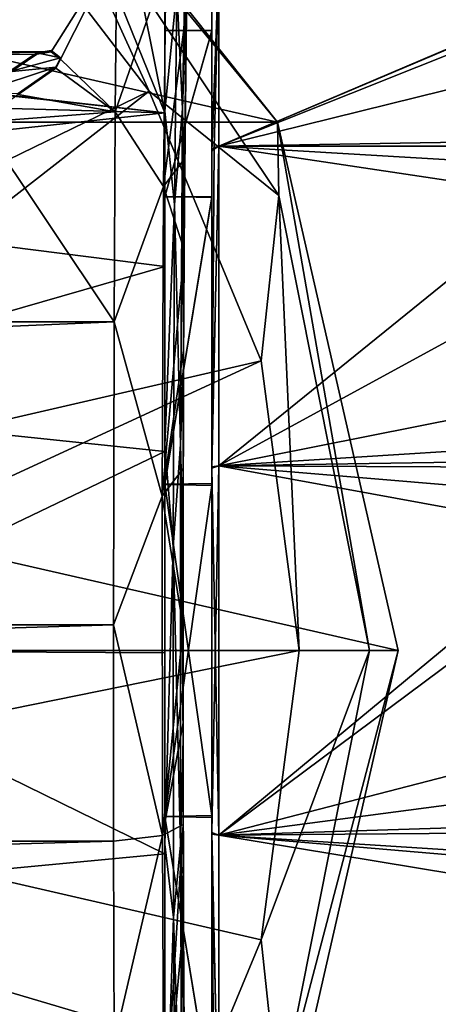
# Model space of a CAD drawing. Units: millimetres. Extents: x -162 to 162, y -34 to 34.
# Drawn here: x 99 to 111, y -10 to 18 of the extents above; entities that cross this region are included whole.
import ezdxf

# ---------------------------------------------------------------- set-up
doc = ezdxf.new("R2010")
doc.units = ezdxf.units.MM
doc.header["$LTSCALE"] = 149.309314
for name, color, linetype in [('194', 7, 'CONTINUOUS'), ('198', 7, 'CONTINUOUS'), ('199', 7, 'CONTINUOUS'), ('200', 7, 'CONTINUOUS'), ('224', 7, 'CONTINUOUS'), ('229', 7, 'CONTINUOUS'), ('315', 7, 'CONTINUOUS'), ('333', 7, 'CONTINUOUS'), ('451', 7, 'CONTINUOUS'), ('479', 7, 'CONTINUOUS'), ('525', 7, 'CONTINUOUS'), ('526', 7, 'CONTINUOUS'), ('545', 7, 'CONTINUOUS'), ('546', 7, 'CONTINUOUS'), ('549', 7, 'CONTINUOUS'), ('588', 7, 'CONTINUOUS'), ('589', 7, 'CONTINUOUS'), ('674', 7, 'CONTINUOUS'), ('675', 7, 'CONTINUOUS'), ('676', 7, 'CONTINUOUS'), ('677', 7, 'CONTINUOUS'), ('678', 7, 'CONTINUOUS'), ('679', 7, 'CONTINUOUS'), ('680', 7, 'CONTINUOUS'), ('98', 7, 'CONTINUOUS')]:
    doc.layers.add(name, color=color, linetype=linetype)

msp = doc.modelspace()

# ---------------------------------------------------------------- linework, layer by layer
at = {"layer": '194', "color": 251, "linetype": 'Continuous', "true_color": 0x646464}
for points in [[(99.619, 17.182, 15.215), (98.81, 16.633, 15.813), (100.298, 17.038, 15.376), (99.619, 17.182, 15.215)], [(100.298, 17.038, 15.376), (98.81, 16.633, 15.813), (100.158, 16.772, 15.666), (100.298, 17.038, 15.376)], [(100.026, 17.243, 15.146), (99.619, 17.182, 15.215), (100.298, 17.038, 15.376), (100.026, 17.243, 15.146)], [(98.81, 16.633, 15.813), (98, 16.063, 16.391), (100.158, 16.772, 15.666), (98.81, 16.633, 15.813)], [(100.158, 16.772, 15.666), (98, 16.063, 16.391), (99.078, 16.015, 16.438), (100.158, 16.772, 15.666)]]:
    msp.add_3dface(points, dxfattribs=at)
at = {"layer": '198', "color": 253, "linetype": 'Continuous', "true_color": 0xababab}
for points in [[(99.619, 17.144, 15.182), (98.81, 16.597, 15.778), (99.619, 17.182, 15.215), (99.619, 17.144, 15.182)], [(98.81, 16.597, 15.778), (98.81, 16.633, 15.813), (99.619, 17.182, 15.215), (98.81, 16.597, 15.778)]]:
    msp.add_3dface(points, dxfattribs=at)
at = {"layer": '199', "color": 253, "linetype": 'Continuous', "true_color": 0xababab}
for points in [[(100.026, 17.205, 15.113), (99.619, 17.144, 15.182), (100.026, 17.243, 15.146), (100.026, 17.205, 15.113)], [(99.619, 17.144, 15.182), (99.619, 17.182, 15.215), (100.026, 17.243, 15.146), (99.619, 17.144, 15.182)], [(100.026, 17.205, 15.113), (100.026, 17.243, 15.146), (100.298, 17.038, 15.376), (100.026, 17.205, 15.113)], [(100.298, 17.001, 15.342), (100.026, 17.205, 15.113), (100.298, 17.038, 15.376), (100.298, 17.001, 15.342)], [(100.298, 17.001, 15.342), (100.298, 17.038, 15.376), (100.158, 16.772, 15.666), (100.298, 17.001, 15.342)], [(100.158, 16.735, 15.631), (100.298, 17.001, 15.342), (100.158, 16.772, 15.666), (100.158, 16.735, 15.631)]]:
    msp.add_3dface(points, dxfattribs=at)
at = {"layer": '200', "color": 253, "linetype": 'Continuous', "true_color": 0xababab}
for points in [[(100.158, 16.735, 15.631), (100.158, 16.772, 15.666), (99.078, 16.015, 16.438), (100.158, 16.735, 15.631)], [(99.078, 15.98, 16.403), (100.158, 16.735, 15.631), (99.078, 16.015, 16.438), (99.078, 15.98, 16.403)]]:
    msp.add_3dface(points, dxfattribs=at)
at = {"layer": '224', "color": 253, "linetype": 'Continuous', "true_color": 0xababab}
for points in [[(103.858, 12.912, 16.251), (103.932, 19.224, 7.835), (103.865, 14.135, 15.413), (103.858, 12.912, 16.251)], [(103.865, 14.135, 15.413), (103.932, 19.224, 7.835), (103.914, 18.441, 9.852), (103.865, 14.135, 15.413)], [(103.848, 11.516, 17.459), (103.858, 12.912, 16.251), (103.865, 14.135, 15.413), (103.848, 11.516, 17.459)], [(103.834, 8.207, 19.065), (103.858, 12.912, 16.251), (103.834, 8.622, 19.056), (103.834, 8.207, 19.065)], [(103.834, 8.622, 19.056), (103.858, 12.912, 16.251), (103.848, 11.516, 17.459), (103.834, 8.622, 19.056)], [(103.823, 5.235, 20.251), (103.834, 8.207, 19.065), (103.834, 8.622, 19.056), (103.823, 5.235, 20.251)], [(103.821, 2.928, 20.548), (103.834, 8.207, 19.065), (103.823, 5.235, 20.251), (103.821, 2.928, 20.548)], [(103.818, 0.672, 20.907), (103.821, 2.928, 20.548), (103.823, 5.235, 20.251), (103.818, 0.672, 20.907)], [(103.82, -2.554, 20.598), (103.821, 2.928, 20.548), (103.818, 0.672, 20.907), (103.82, -2.554, 20.598)], [(103.818, -2.077, 20.814), (103.82, -2.554, 20.598), (103.818, 0.672, 20.907), (103.818, -2.077, 20.814)], [(103.823, -5.003, 20.31), (103.82, -2.554, 20.598), (103.818, -2.077, 20.814), (103.823, -5.003, 20.31)], [(103.832, -7.857, 19.211), (103.82, -2.554, 20.598), (103.831, -7.823, 19.398), (103.832, -7.857, 19.211)], [(103.831, -7.823, 19.398), (103.82, -2.554, 20.598), (103.823, -5.003, 20.31), (103.831, -7.823, 19.398)], [(103.841, -10.29, 18.209), (103.832, -7.857, 19.211), (103.831, -7.823, 19.398), (103.841, -10.29, 18.209)], [(103.856, -12.613, 16.485), (103.832, -7.857, 19.211), (103.841, -10.29, 18.209), (103.856, -12.613, 16.485)]]:
    msp.add_3dface(points, dxfattribs=at)
at = {"layer": '229', "color": 253, "linetype": 'Continuous', "true_color": 0xababab}
for points in [[(101.914, 20.206, 10.776), (101.866, 15.487, 16.869), (103.323, 19.689, 10.513), (101.914, 20.206, 10.776)], [(101.866, 15.487, 16.869), (103.258, 13.334, 17.905), (103.323, 19.689, 10.513), (101.866, 15.487, 16.869)], [(103.258, 13.334, 17.905), (103.914, 18.441, 9.852), (103.323, 19.689, 10.513), (103.258, 13.334, 17.905)], [(103.865, 14.135, 15.413), (103.914, 18.441, 9.852), (103.258, 13.334, 17.905), (103.865, 14.135, 15.413)], [(101.866, 15.487, 16.869), (101.834, 9.447, 20.861), (103.258, 13.334, 17.905), (101.866, 15.487, 16.869)], [(103.848, 11.516, 17.459), (103.865, 14.135, 15.413), (103.258, 13.334, 17.905), (103.848, 11.516, 17.459)], [(101.834, 9.447, 20.861), (103.223, 4.433, 21.882), (103.258, 13.334, 17.905), (101.834, 9.447, 20.861)], [(103.223, 4.433, 21.882), (103.848, 11.516, 17.459), (103.258, 13.334, 17.905), (103.223, 4.433, 21.882)], [(103.834, 8.622, 19.056), (103.848, 11.516, 17.459), (103.223, 4.433, 21.882), (103.834, 8.622, 19.056)], [(101.834, 9.447, 20.861), (101.818, 0.736, 22.888), (103.223, 4.433, 21.882), (101.834, 9.447, 20.861)], [(103.823, 5.235, 20.251), (103.834, 8.622, 19.056), (103.223, 4.433, 21.882), (103.823, 5.235, 20.251)], [(103.818, 0.672, 20.907), (103.823, 5.235, 20.251), (103.223, 4.433, 21.882), (103.818, 0.672, 20.907)], [(101.818, 0.736, 22.888), (103.225, -5.317, 21.684), (103.223, 4.433, 21.882), (101.818, 0.736, 22.888)], [(103.225, -5.317, 21.684), (103.818, 0.672, 20.907), (103.223, 4.433, 21.882), (103.225, -5.317, 21.684)], [(101.818, 0.736, 22.888), (101.823, -5.482, 22.234), (103.225, -5.317, 21.684), (101.818, 0.736, 22.888)], [(103.818, -2.077, 20.814), (103.818, 0.672, 20.907), (103.225, -5.317, 21.684), (103.818, -2.077, 20.814)], [(103.823, -5.003, 20.31), (103.818, -2.077, 20.814), (103.225, -5.317, 21.684), (103.823, -5.003, 20.31)], [(103.263, -14.052, 17.346), (103.823, -5.003, 20.31), (103.225, -5.317, 21.684), (103.263, -14.052, 17.346)], [(103.831, -7.823, 19.398), (103.823, -5.003, 20.31), (103.263, -14.052, 17.346), (103.831, -7.823, 19.398)], [(101.823, -5.482, 22.234), (101.841, -11.275, 19.932), (103.225, -5.317, 21.684), (101.823, -5.482, 22.234)], [(101.841, -11.275, 19.932), (103.263, -14.052, 17.346), (103.225, -5.317, 21.684), (101.841, -11.275, 19.932)], [(103.841, -10.29, 18.209), (103.831, -7.823, 19.398), (103.263, -14.052, 17.346), (103.841, -10.29, 18.209)]]:
    msp.add_3dface(points, dxfattribs=at)
at = {"layer": '315', "color": 253, "linetype": 'Continuous', "true_color": 0xababab}
for points in [[(103.3, 15.498, 13.334), (103.3, 20.238, 2.902), (103.643, 18.991, 7.606), (103.3, 15.498, 13.334)], [(103.569, 12.816, 15.942), (103.3, 15.498, 13.334), (103.643, 18.991, 7.606), (103.569, 12.816, 15.942)], [(103.3, 5.891, 19.578), (103.3, 15.498, 13.334), (103.569, 12.816, 15.942), (103.3, 5.891, 19.578)], [(103.531, 2.979, 20.235), (103.3, 5.891, 19.578), (103.569, 12.816, 15.942), (103.531, 2.979, 20.235)], [(103.3, -5.566, 19.673), (103.3, 5.891, 19.578), (103.531, 2.979, 20.235), (103.3, -5.566, 19.673)], [(103.543, -7.68, 18.957), (103.3, -5.566, 19.673), (103.531, 2.979, 20.235), (103.543, -7.68, 18.957)], [(103.3, -15.275, 13.589), (103.3, -5.566, 19.673), (103.543, -7.68, 18.957), (103.3, -15.275, 13.589)], [(103.6, -16.224, 12.459), (103.3, -15.275, 13.589), (103.543, -7.68, 18.957), (103.6, -16.224, 12.459)]]:
    msp.add_3dface(points, dxfattribs=at)
at = {"layer": '333', "color": 253, "linetype": 'Continuous', "true_color": 0xababab}
for points in [[(103.799, 15.573, 13.405), (103.643, 18.991, 7.606), (103.891, 20.342, 2.927), (103.799, 15.573, 13.405)], [(103.932, 19.224, 7.835), (103.799, 15.573, 13.405), (103.891, 20.342, 2.927), (103.932, 19.224, 7.835)], [(103.569, 12.816, 15.942), (103.643, 18.991, 7.606), (103.799, 15.573, 13.405), (103.569, 12.816, 15.942)], [(103.932, 19.224, 7.835), (103.858, 12.912, 16.251), (103.799, 15.573, 13.405), (103.932, 19.224, 7.835)], [(103.743, 5.916, 19.676), (103.569, 12.816, 15.942), (103.799, 15.573, 13.405), (103.743, 5.916, 19.676)], [(103.834, 8.207, 19.065), (103.743, 5.916, 19.676), (103.799, 15.573, 13.405), (103.834, 8.207, 19.065)], [(103.858, 12.912, 16.251), (103.834, 8.207, 19.065), (103.799, 15.573, 13.405), (103.858, 12.912, 16.251)], [(103.531, 2.979, 20.235), (103.569, 12.816, 15.942), (103.743, 5.916, 19.676), (103.531, 2.979, 20.235)], [(103.834, 8.207, 19.065), (103.821, 2.928, 20.548), (103.743, 5.916, 19.676), (103.834, 8.207, 19.065)], [(103.742, -5.598, 19.769), (103.531, 2.979, 20.235), (103.743, 5.916, 19.676), (103.742, -5.598, 19.769)], [(103.82, -2.554, 20.598), (103.742, -5.598, 19.769), (103.743, 5.916, 19.676), (103.82, -2.554, 20.598)], [(103.821, 2.928, 20.548), (103.82, -2.554, 20.598), (103.743, 5.916, 19.676), (103.821, 2.928, 20.548)], [(103.543, -7.68, 18.957), (103.531, 2.979, 20.235), (103.742, -5.598, 19.769), (103.543, -7.68, 18.957)], [(103.82, -2.554, 20.598), (103.832, -7.857, 19.211), (103.742, -5.598, 19.769), (103.82, -2.554, 20.598)], [(103.796, -15.355, 13.654), (103.543, -7.68, 18.957), (103.742, -5.598, 19.769), (103.796, -15.355, 13.654)], [(103.832, -7.857, 19.211), (103.856, -12.613, 16.485), (103.742, -5.598, 19.769), (103.832, -7.857, 19.211)], [(103.856, -12.613, 16.485), (103.796, -15.355, 13.654), (103.742, -5.598, 19.769), (103.856, -12.613, 16.485)], [(103.6, -16.224, 12.459), (103.543, -7.68, 18.957), (103.796, -15.355, 13.654), (103.6, -16.224, 12.459)]]:
    msp.add_3dface(points, dxfattribs=at)
at = {"layer": '451', "color": 253, "linetype": 'Continuous', "true_color": 0xababab}
for points in [[(103.3, 15.451, -13.472), (77.984, 16.164, -12.609), (74.83, 18.576, -8.67), (103.3, 15.451, -13.472)], [(75.67, 18.576, -8.67), (103.3, 15.451, -13.472), (74.83, 18.576, -8.67), (75.67, 18.576, -8.67)], [(102.03, 18.577, -8.667), (103.3, 15.451, -13.472), (75.67, 18.576, -8.67), (102.03, 18.577, -8.667)], [(102.666, 18.599, -8.62), (103.3, 15.451, -13.472), (102.03, 18.577, -8.667), (102.666, 18.599, -8.62)], [(103.3, 18.621, -8.573), (103.3, 15.451, -13.472), (102.666, 18.599, -8.62), (103.3, 18.621, -8.573)], [(77.984, 16.164, -12.609), (103.3, 15.451, -13.472), (84.439, 13.425, -15.495), (77.984, 16.164, -12.609)], [(103.3, 15.451, -13.472), (103.3, 11.033, -17.276), (84.439, 13.425, -15.495), (103.3, 15.451, -13.472)], [(84.439, 13.425, -15.495), (103.3, 11.033, -17.276), (89.741, 7.14, -19.215), (84.439, 13.425, -15.495)], [(103.3, 11.033, -17.276), (103.3, 5.717, -19.686), (89.741, 7.14, -19.215), (103.3, 11.033, -17.276)], [(103.3, 5.717, -19.686), (91.368, 0, -20.5), (89.741, 7.14, -19.215), (103.3, 5.717, -19.686)], [(103.3, 5.717, -19.686), (103.3, -0.069, -20.5), (91.368, 0, -20.5), (103.3, 5.717, -19.686)], [(91.368, 0, -20.5), (103.3, -5.848, -19.647), (89.746, -7.129, -19.219), (91.368, 0, -20.5)], [(103.3, -0.069, -20.5), (103.3, -5.848, -19.647), (91.368, 0, -20.5), (103.3, -0.069, -20.5)], [(103.3, -5.848, -19.647), (103.3, -11.147, -17.203), (89.746, -7.129, -19.219), (103.3, -5.848, -19.647)], [(89.746, -7.129, -19.219), (103.3, -11.147, -17.203), (84.438, -13.426, -15.494), (89.746, -7.129, -19.219)]]:
    msp.add_3dface(points, dxfattribs=at)
at = {"layer": '479', "linetype": 'Continuous'}
for points in [[(103.3, 17.818, 4.764), (103.3, 17.819, -4.784), (103.3, 20.238, 2.902), (103.3, 17.818, 4.764)], [(103.3, 20.238, 2.902), (103.3, 17.819, -4.784), (103.3, 18.62, -8.445), (103.3, 20.238, 2.902)], [(103.3, 15.498, 13.334), (103.3, 17.818, 4.764), (103.3, 20.238, 2.902), (103.3, 15.498, 13.334)], [(103.3, 18.62, -8.445), (103.3, 13.045, -13.055), (103.3, 18.621, -8.573), (103.3, 18.62, -8.445)], [(103.3, 18.621, -8.573), (103.3, 13.045, -13.055), (103.3, 15.451, -13.472), (103.3, 18.621, -8.573)], [(103.3, 17.819, -4.784), (103.3, 13.045, -13.055), (103.3, 18.62, -8.445), (103.3, 17.819, -4.784)], [(103.3, 13.044, 13.033), (103.3, 17.818, 4.764), (103.3, 15.498, 13.334), (103.3, 13.044, 13.033)], [(103.3, 4.776, 17.806), (103.3, 13.044, 13.033), (103.3, 15.498, 13.334), (103.3, 4.776, 17.806)], [(103.3, 5.891, 19.578), (103.3, 4.776, 17.806), (103.3, 15.498, 13.334), (103.3, 5.891, 19.578)], [(103.3, 13.045, -13.055), (103.3, 4.772, -17.831), (103.3, 15.451, -13.472), (103.3, 13.045, -13.055)], [(103.3, 15.451, -13.472), (103.3, 4.772, -17.831), (103.3, 11.033, -17.276), (103.3, 15.451, -13.472)], [(103.3, 11.033, -17.276), (103.3, 4.772, -17.831), (103.3, -5.848, -19.647), (103.3, 11.033, -17.276)], [(103.3, 5.717, -19.686), (103.3, 11.033, -17.276), (103.3, -5.848, -19.647), (103.3, 5.717, -19.686)], [(103.3, -4.772, 17.807), (103.3, 4.776, 17.806), (103.3, 5.891, 19.578), (103.3, -4.772, 17.807)], [(103.3, -5.566, 19.673), (103.3, -4.772, 17.807), (103.3, 5.891, 19.578), (103.3, -5.566, 19.673)], [(103.3, -0.069, -20.5), (103.3, 5.717, -19.686), (103.3, -5.848, -19.647), (103.3, -0.069, -20.5)], [(103.3, 4.772, -17.831), (103.3, -4.776, -17.83), (103.3, -5.848, -19.647), (103.3, 4.772, -17.831)], [(103.3, -13.045, 13.032), (103.3, -4.772, 17.807), (103.3, -15.275, 13.589), (103.3, -13.045, 13.032)], [(103.3, -15.275, 13.589), (103.3, -4.772, 17.807), (103.3, -5.566, 19.673), (103.3, -15.275, 13.589)], [(103.3, -4.776, -17.83), (103.3, -13.044, -13.056), (103.3, -11.147, -17.203), (103.3, -4.776, -17.83)], [(103.3, -5.848, -19.647), (103.3, -4.776, -17.83), (103.3, -11.147, -17.203), (103.3, -5.848, -19.647)]]:
    msp.add_3dface(points, dxfattribs=at)
at = {"layer": '525', "linetype": 'Continuous'}
for points in [[(103.3, 17.818, 4.764), (103.3, 13.044, 13.033), (104.65, 17.823, 4.757), (103.3, 17.818, 4.764)], [(104.65, 17.823, 4.757), (103.3, 13.044, 13.033), (104.65, 13.044, 13.044), (104.65, 17.823, 4.757)], [(103.3, 17.819, -4.784), (103.3, 17.818, 4.764), (104.65, 17.823, 4.757), (103.3, 17.819, -4.784)], [(104.65, 17.812, -4.8), (103.3, 17.819, -4.784), (104.65, 17.823, 4.757), (104.65, 17.812, -4.8)], [(103.3, 13.045, -13.055), (103.3, 17.819, -4.784), (104.65, 17.812, -4.8), (103.3, 13.045, -13.055)], [(104.65, 13.023, -13.066), (103.3, 13.045, -13.055), (104.65, 17.812, -4.8), (104.65, 13.023, -13.066)], [(103.3, 4.772, -17.831), (103.3, 13.045, -13.055), (104.65, 13.023, -13.066), (103.3, 4.772, -17.831)], [(104.65, 4.745, -17.826), (103.3, 4.772, -17.831), (104.65, 13.023, -13.066), (104.65, 4.745, -17.826)], [(103.3, -4.776, -17.83), (103.3, 4.772, -17.831), (104.65, 4.745, -17.826), (103.3, -4.776, -17.83)], [(104.65, -4.799, -17.812), (103.3, -4.776, -17.83), (104.65, 4.745, -17.826), (104.65, -4.799, -17.812)], [(103.3, -13.044, -13.056), (103.3, -4.776, -17.83), (104.65, -13.044, -13.044), (103.3, -13.044, -13.056)], [(104.65, -13.044, -13.044), (103.3, -4.776, -17.83), (104.65, -4.799, -17.812), (104.65, -13.044, -13.044)]]:
    msp.add_3dface(points, dxfattribs=at)
at = {"layer": '526', "linetype": 'Continuous'}
for points in [[(103.3, 13.044, 13.033), (103.3, 4.776, 17.806), (104.65, 13.044, 13.044), (103.3, 13.044, 13.033)], [(104.65, 13.044, 13.044), (103.3, 4.776, 17.806), (104.65, 4.799, 17.812), (104.65, 13.044, 13.044)], [(104.65, 4.799, 17.812), (103.3, 4.776, 17.806), (104.65, -4.745, 17.826), (104.65, 4.799, 17.812)], [(103.3, 4.776, 17.806), (103.3, -4.772, 17.807), (104.65, -4.745, 17.826), (103.3, 4.776, 17.806)], [(104.65, -4.745, 17.826), (103.3, -4.772, 17.807), (104.65, -13.023, 13.066), (104.65, -4.745, 17.826)], [(103.3, -4.772, 17.807), (103.3, -13.045, 13.032), (104.65, -13.023, 13.066), (103.3, -4.772, 17.807)]]:
    msp.add_3dface(points, dxfattribs=at)
at = {"layer": '545', "linetype": 'Continuous'}
for points in [[(160.458, 18.486, -8.861), (160.458, 15.415, -13.513), (104.85, 19.801, -5.306), (160.458, 18.486, -8.861)], [(104.85, 19.801, -5.306), (160.458, 15.415, -13.513), (104.85, 14.496, -14.496), (104.85, 19.801, -5.306)], [(104.85, 14.496, 14.496), (117.219, 19.748, 5.503), (104.85, 19.801, 5.306), (104.85, 14.496, 14.496)], [(116.491, 19.46, 6.448), (117.219, 19.748, 5.503), (104.85, 14.496, 14.496), (116.491, 19.46, 6.448)], [(116.234, 19.051, 7.57), (116.491, 19.46, 6.448), (104.85, 14.496, 14.496), (116.234, 19.051, 7.57)], [(116.214, 17.307, 10.988), (116.234, 19.051, 7.57), (104.85, 14.496, 14.496), (116.214, 17.307, 10.988)], [(116.205, 14.496, 14.496), (116.214, 17.307, 10.988), (104.85, 14.496, 14.496), (116.205, 14.496, 14.496)], [(160.458, 15.415, -13.513), (160.458, 11.205, -17.166), (104.85, 14.496, -14.496), (160.458, 15.415, -13.513)], [(160.458, 11.205, -17.166), (160.458, 6.167, -19.55), (104.85, 14.496, -14.496), (160.458, 11.205, -17.166)], [(104.85, 14.496, -14.496), (160.458, 6.167, -19.55), (104.85, 5.306, -19.801), (104.85, 14.496, -14.496)], [(160.458, 6.167, -19.55), (160.458, 0.673, -20.489), (104.85, 5.306, -19.801), (160.458, 6.167, -19.55)], [(160.458, 0.673, -20.489), (160.458, -4.871, -19.913), (104.85, 5.306, -19.801), (160.458, 0.673, -20.489)], [(104.85, 5.306, -19.801), (160.458, -4.871, -19.913), (104.85, -5.306, -19.801), (104.85, 5.306, -19.801)], [(160.458, -4.871, -19.913), (160.458, -10.055, -17.865), (104.85, -5.306, -19.801), (160.458, -4.871, -19.913)], [(160.458, -14.496, -14.496), (104.85, -14.496, -14.496), (104.85, -5.306, -19.801), (160.458, -14.496, -14.496)], [(160.458, -10.055, -17.865), (160.458, -14.496, -14.496), (104.85, -5.306, -19.801), (160.458, -10.055, -17.865)]]:
    msp.add_3dface(points, dxfattribs=at)
at = {"layer": '546', "linetype": 'Continuous'}
for points in [[(116.205, 14.496, 14.496), (104.85, 14.496, 14.496), (104.85, 5.306, 19.801), (116.205, 14.496, 14.496)], [(116.211, 11.503, 16.968), (116.205, 14.496, 14.496), (104.85, 5.306, 19.801), (116.211, 11.503, 16.968)], [(116.234, 7.57, 19.051), (116.211, 11.503, 16.968), (104.85, 5.306, 19.801), (116.234, 7.57, 19.051)], [(116.719, 6.05, 19.587), (116.234, 7.57, 19.051), (104.85, 5.306, 19.801), (116.719, 6.05, 19.587)], [(117.592, 5.248, 19.817), (116.719, 6.05, 19.587), (104.85, 5.306, 19.801), (117.592, 5.248, 19.817)], [(104.85, -5.306, 19.801), (117.592, 5.248, 19.817), (104.85, 5.306, 19.801), (104.85, -5.306, 19.801)], [(118.65, 4.97, 19.888), (117.592, 5.248, 19.817), (104.85, -5.306, 19.801), (118.65, 4.97, 19.888)], [(144.65, 4.97, 19.888), (118.65, 4.97, 19.888), (104.85, -5.306, 19.801), (144.65, 4.97, 19.888)], [(160.458, 2.016, 20.401), (144.65, 4.97, 19.888), (104.85, -5.306, 19.801), (160.458, 2.016, 20.401)], [(160.458, -3.554, 20.19), (160.458, 2.016, 20.401), (104.85, -5.306, 19.801), (160.458, -3.554, 20.19)], [(160.458, -8.861, 18.486), (160.458, -3.554, 20.19), (104.85, -5.306, 19.801), (160.458, -8.861, 18.486)], [(104.85, -14.496, 14.496), (160.458, -8.861, 18.486), (104.85, -5.306, 19.801), (104.85, -14.496, 14.496)], [(160.458, -13.513, 15.415), (160.458, -8.861, 18.486), (104.85, -14.496, 14.496), (160.458, -13.513, 15.415)]]:
    msp.add_3dface(points, dxfattribs=at)
at = {"layer": '549', "linetype": 'Continuous'}
for points in [[(104.65, 13.023, -13.066), (104.65, 17.812, -4.8), (104.65, 19.616, -5.224), (104.65, 13.023, -13.066)], [(104.65, 14.375, -14.333), (104.65, 13.023, -13.066), (104.65, 19.616, -5.224), (104.65, 14.375, -14.333)], [(104.65, 19.616, -5.224), (104.65, 17.812, -4.8), (104.65, 19.601, 5.278), (104.65, 19.616, -5.224)], [(104.65, 17.812, -4.8), (104.65, 17.823, 4.757), (104.65, 19.601, 5.278), (104.65, 17.812, -4.8)], [(104.65, 17.823, 4.757), (104.65, 13.044, 13.044), (104.65, 19.601, 5.278), (104.65, 17.823, 4.757)], [(104.65, 19.601, 5.278), (104.65, 13.044, 13.044), (104.65, 14.354, 14.354), (104.65, 19.601, 5.278)], [(104.65, 5.28, -19.601), (104.65, 13.023, -13.066), (104.65, 14.375, -14.333), (104.65, 5.28, -19.601)], [(104.65, 13.044, 13.044), (104.65, 4.799, 17.812), (104.65, 14.354, 14.354), (104.65, 13.044, 13.044)], [(104.65, 14.354, 14.354), (104.65, 4.799, 17.812), (104.65, 5.236, 19.612), (104.65, 14.354, 14.354)], [(104.65, 4.745, -17.826), (104.65, 13.023, -13.066), (104.65, 5.28, -19.601), (104.65, 4.745, -17.826)], [(104.65, -5.236, -19.612), (104.65, 4.745, -17.826), (104.65, 5.28, -19.601), (104.65, -5.236, -19.612)], [(104.65, 4.799, 17.812), (104.65, -4.745, 17.826), (104.65, 5.236, 19.612), (104.65, 4.799, 17.812)], [(104.65, 5.236, 19.612), (104.65, -4.745, 17.826), (104.65, -5.28, 19.601), (104.65, 5.236, 19.612)], [(104.65, -4.799, -17.812), (104.65, 4.745, -17.826), (104.65, -5.236, -19.612), (104.65, -4.799, -17.812)], [(104.65, -4.745, 17.826), (104.65, -13.023, 13.066), (104.65, -5.28, 19.601), (104.65, -4.745, 17.826)], [(104.65, -13.044, -13.044), (104.65, -4.799, -17.812), (104.65, -14.354, -14.354), (104.65, -13.044, -13.044)], [(104.65, -14.354, -14.354), (104.65, -4.799, -17.812), (104.65, -5.236, -19.612), (104.65, -14.354, -14.354)], [(104.65, -5.28, 19.601), (104.65, -13.023, 13.066), (104.65, -14.375, 14.333), (104.65, -5.28, 19.601)]]:
    msp.add_3dface(points, dxfattribs=at)
at = {"layer": '588', "linetype": 'Continuous'}
for points in [[(104.85, 5.306, 19.801), (104.85, 14.496, 14.496), (104.65, 5.236, 19.612), (104.85, 5.306, 19.801)], [(104.65, 5.236, 19.612), (104.85, 14.496, 14.496), (104.709, 14.454, 14.454), (104.65, 5.236, 19.612)], [(104.65, 14.354, 14.354), (104.65, 5.236, 19.612), (104.709, 14.454, 14.454), (104.65, 14.354, 14.354)], [(104.85, -5.306, 19.801), (104.85, 5.306, 19.801), (104.65, 5.236, 19.612), (104.85, -5.306, 19.801)], [(104.85, -5.306, 19.801), (104.65, 5.236, 19.612), (104.65, -5.28, 19.601), (104.85, -5.306, 19.801)], [(104.85, -14.496, 14.496), (104.85, -5.306, 19.801), (104.65, -5.28, 19.601), (104.85, -14.496, 14.496)], [(104.85, -14.496, 14.496), (104.65, -5.28, 19.601), (104.65, -14.375, 14.333), (104.85, -14.496, 14.496)]]:
    msp.add_3dface(points, dxfattribs=at)
at = {"layer": '589', "linetype": 'Continuous'}
for points in [[(104.85, 19.801, 5.306), (104.65, 19.601, 5.278), (104.65, 14.354, 14.354), (104.85, 19.801, 5.306)], [(104.85, 19.801, 5.306), (104.65, 14.354, 14.354), (104.709, 14.454, 14.454), (104.85, 19.801, 5.306)], [(104.85, 19.801, -5.306), (104.85, 14.496, -14.496), (104.65, 14.375, -14.333), (104.85, 19.801, -5.306)], [(104.85, 19.801, -5.306), (104.65, 14.375, -14.333), (104.65, 19.616, -5.224), (104.85, 19.801, -5.306)], [(104.85, 14.496, 14.496), (104.85, 19.801, 5.306), (104.709, 14.454, 14.454), (104.85, 14.496, 14.496)], [(104.85, 14.496, -14.496), (104.85, 5.306, -19.801), (104.65, 5.28, -19.601), (104.85, 14.496, -14.496)], [(104.85, 14.496, -14.496), (104.65, 5.28, -19.601), (104.65, 14.375, -14.333), (104.85, 14.496, -14.496)], [(104.85, 5.306, -19.801), (104.85, -5.306, -19.801), (104.65, -5.236, -19.612), (104.85, 5.306, -19.801)], [(104.85, 5.306, -19.801), (104.65, -5.236, -19.612), (104.65, 5.28, -19.601), (104.85, 5.306, -19.801)], [(104.85, -5.306, -19.801), (104.85, -14.496, -14.496), (104.65, -5.236, -19.612), (104.85, -5.306, -19.801)], [(104.65, -5.236, -19.612), (104.85, -14.496, -14.496), (104.709, -14.454, -14.454), (104.65, -5.236, -19.612)], [(104.65, -14.354, -14.354), (104.65, -5.236, -19.612), (104.709, -14.454, -14.454), (104.65, -14.354, -14.354)]]:
    msp.add_3dface(points, dxfattribs=at)
at = {"layer": '674', "linetype": 'Continuous'}
for points in [[(53.177, 27.364, -77.5), (106.534, 15.186, -77.5), (43.466, 15.186, -77.5), (53.177, 27.364, -77.5)], [(96.823, 27.364, -77.5), (106.534, 15.186, -77.5), (53.177, 27.364, -77.5), (96.823, 27.364, -77.5)], [(43.466, 15.186, -77.5), (110, 0, -77.5), (40, 0, -77.5), (43.466, 15.186, -77.5)], [(106.534, 15.186, -77.5), (110, 0, -77.5), (43.466, 15.186, -77.5), (106.534, 15.186, -77.5)], [(40, 0, -77.5), (110, 0, -77.5), (106.534, -15.186, -77.5), (40, 0, -77.5)], [(43.466, -15.186, -77.5), (40, 0, -77.5), (106.534, -15.186, -77.5), (43.466, -15.186, -77.5)]]:
    msp.add_3dface(points, dxfattribs=at)
at = {"layer": '675', "linetype": 'Continuous'}
for points in [[(106.534, 15.186, -55.996), (96.823, 27.364, -77.5), (96.822, 27.364, -55.996), (106.534, 15.186, -55.996)], [(106.534, 15.186, -77.5), (96.823, 27.364, -77.5), (106.534, 15.186, -55.996), (106.534, 15.186, -77.5)], [(110, 0, -77.5), (106.534, 15.186, -77.5), (110, 0, -55.996), (110, 0, -77.5)], [(110, 0, -55.996), (106.534, 15.186, -77.5), (106.534, 15.186, -55.996), (110, 0, -55.996)]]:
    msp.add_3dface(points, dxfattribs=at)
at = {"layer": '676', "linetype": 'Continuous'}
for points in [[(106.534, -15.186, -77.5), (110, 0, -77.5), (106.534, -15.186, -55.996), (106.534, -15.186, -77.5)], [(110, 0, -77.5), (110, 0, -55.996), (106.534, -15.186, -55.996), (110, 0, -77.5)]]:
    msp.add_3dface(points, dxfattribs=at)
at = {"layer": '677', "linetype": 'Continuous'}
for points in [[(106.534, 15.186, -55.996), (96.822, 27.364, -55.996), (99.166, 24.166, -53.931), (106.534, 15.186, -55.996)], [(102.849, 16.079, -53), (99.166, 24.166, -53.931), (97.738, 22.738, -53), (102.849, 16.079, -53)], [(106.575, 13.079, -53.931), (106.534, 15.186, -55.996), (99.166, 24.166, -53.931), (106.575, 13.079, -53.931)], [(106.575, 13.079, -53.931), (99.166, 24.166, -53.931), (102.849, 16.079, -53), (106.575, 13.079, -53.931)], [(106.061, 8.323, -53), (106.575, 13.079, -53.931), (102.849, 16.079, -53), (106.061, 8.323, -53)], [(110, 0, -55.996), (106.534, 15.186, -55.996), (109.176, 0, -53.931), (110, 0, -55.996)], [(109.176, 0, -53.931), (106.534, 15.186, -55.996), (106.575, 13.079, -53.931), (109.176, 0, -53.931)], [(107.157, 0, -53), (106.575, 13.079, -53.931), (106.061, 8.323, -53), (107.157, 0, -53)], [(109.176, 0, -53.931), (106.575, 13.079, -53.931), (107.157, 0, -53), (109.176, 0, -53.931)]]:
    msp.add_3dface(points, dxfattribs=at)
at = {"layer": '678', "linetype": 'Continuous'}
for points in [[(85.517, 7.641, -51.996), (102.849, 16.079, -53), (97.738, 22.738, -53), (85.517, 7.641, -51.996)], [(85.517, 7.641, -51.996), (87.364, 4.017, -51.996), (102.849, 16.079, -53), (85.517, 7.641, -51.996)], [(87.364, 4.017, -51.996), (106.061, 8.323, -53), (102.849, 16.079, -53), (87.364, 4.017, -51.996)], [(87.364, 4.017, -51.996), (88, 0, -51.996), (106.061, 8.323, -53), (87.364, 4.017, -51.996)], [(88, 0, -51.996), (107.157, 0, -53), (106.061, 8.323, -53), (88, 0, -51.996)]]:
    msp.add_3dface(points, dxfattribs=at)
at = {"layer": '679', "linetype": 'Continuous'}
for points in [[(109.176, 0, -53.931), (107.157, 0, -53), (106.061, -8.323, -53), (109.176, 0, -53.931)], [(106.575, -13.079, -53.931), (109.176, 0, -53.931), (106.061, -8.323, -53), (106.575, -13.079, -53.931)], [(106.534, -15.186, -55.996), (110, 0, -55.996), (106.575, -13.079, -53.931), (106.534, -15.186, -55.996)], [(110, 0, -55.996), (109.176, 0, -53.931), (106.575, -13.079, -53.931), (110, 0, -55.996)], [(102.849, -16.079, -53), (106.575, -13.079, -53.931), (106.061, -8.323, -53), (102.849, -16.079, -53)]]:
    msp.add_3dface(points, dxfattribs=at)
at = {"layer": '680', "linetype": 'Continuous'}
for points in [[(88, 0, -51.996), (87.364, -4.017, -51.996), (107.157, 0, -53), (88, 0, -51.996)], [(107.157, 0, -53), (87.364, -4.017, -51.996), (106.061, -8.323, -53), (107.157, 0, -53)], [(87.364, -4.017, -51.996), (85.517, -7.641, -51.996), (102.849, -16.079, -53), (87.364, -4.017, -51.996)], [(87.364, -4.017, -51.996), (102.849, -16.079, -53), (106.061, -8.323, -53), (87.364, -4.017, -51.996)], [(85.517, -7.641, -51.996), (97.738, -22.738, -53), (102.849, -16.079, -53), (85.517, -7.641, -51.996)]]:
    msp.add_3dface(points, dxfattribs=at)
at = {"layer": '98', "color": 253, "linetype": 'Continuous', "true_color": 0xababab}
for points in [[(95.987, 17.208, 15.11), (101.914, 20.206, 10.776), (4.136, 17.353, 14.942), (95.987, 17.208, 15.11)], [(4.136, 17.353, 14.942), (101.914, 20.206, 10.776), (4.768, 18.848, 13.006), (4.136, 17.353, 14.942)], [(100.026, 17.205, 15.113), (101.914, 20.206, 10.776), (95.987, 17.208, 15.11), (100.026, 17.205, 15.113)], [(100.298, 17.001, 15.342), (101.914, 20.206, 10.776), (100.026, 17.205, 15.113), (100.298, 17.001, 15.342)], [(101.866, 15.487, 16.869), (101.914, 20.206, 10.776), (100.298, 17.001, 15.342), (101.866, 15.487, 16.869)], [(96.394, 17.135, 15.192), (100.026, 17.205, 15.113), (95.987, 17.208, 15.11), (96.394, 17.135, 15.192)], [(99.619, 17.144, 15.182), (100.026, 17.205, 15.113), (96.394, 17.135, 15.192), (99.619, 17.144, 15.182)], [(98.81, 16.597, 15.778), (99.619, 17.144, 15.182), (96.394, 17.135, 15.192), (98.81, 16.597, 15.778)], [(100.158, 16.735, 15.631), (101.866, 15.487, 16.869), (100.298, 17.001, 15.342), (100.158, 16.735, 15.631)], [(99.078, 15.98, 16.403), (101.866, 15.487, 16.869), (100.158, 16.735, 15.631), (99.078, 15.98, 16.403)], [(98, 15.19, 17.137), (101.866, 15.487, 16.869), (99.078, 15.98, 16.403), (98, 15.19, 17.137)], [(101.834, 9.447, 20.861), (101.866, 15.487, 16.869), (98, 15.19, 17.137), (101.834, 9.447, 20.861)], [(-101.834, 9.447, 20.861), (101.834, 9.447, 20.861), (98, 15.19, 17.137), (-101.834, 9.447, 20.861)], [(-101.818, 0.736, 22.888), (101.834, 9.447, 20.861), (-101.834, 9.447, 20.861), (-101.818, 0.736, 22.888)], [(101.818, 0.736, 22.888), (101.834, 9.447, 20.861), (-101.818, 0.736, 22.888), (101.818, 0.736, 22.888)], [(101.823, -5.482, 22.234), (101.818, 0.736, 22.888), (-101.823, -5.482, 22.234), (101.823, -5.482, 22.234)], [(-101.823, -5.482, 22.234), (101.818, 0.736, 22.888), (-101.818, 0.736, 22.888), (-101.823, -5.482, 22.234)], [(101.841, -11.275, 19.932), (101.823, -5.482, 22.234), (-101.841, -11.275, 19.932), (101.841, -11.275, 19.932)], [(-101.841, -11.275, 19.932), (101.823, -5.482, 22.234), (-101.823, -5.482, 22.234), (-101.841, -11.275, 19.932)]]:
    msp.add_3dface(points, dxfattribs=at)

doc.saveas('drawing.dxf')
